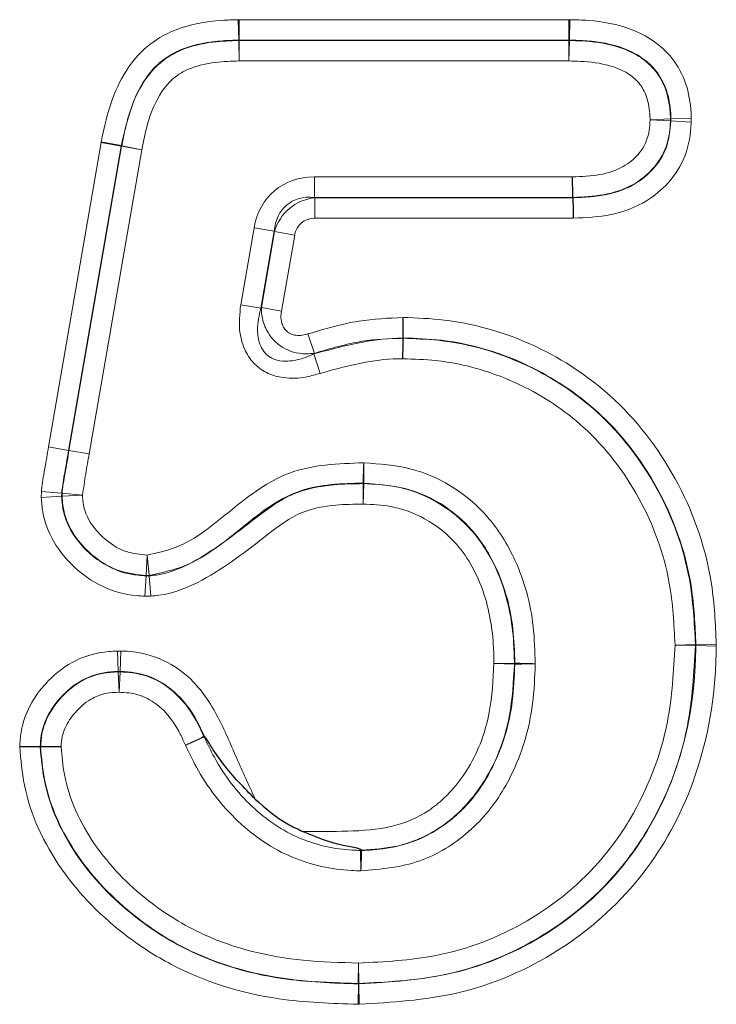
# Model space of a CAD drawing. Units: millimetres. Extents: x 0 to 420, y 0 to 297.
# Drawn here: x 305 to 309, y 220 to 227 of the extents above; entities that cross this region are included whole.
import ezdxf

# ---------------------------------------------------------------- set-up
doc = ezdxf.new("R2010")
doc.units = ezdxf.units.MM

msp = doc.modelspace()

# ---------------------------------------------------------------- linework, layer by layer
at = {"color": 8, "linetype": 'Continuous', "lineweight": 18}
for p, q in [((306.0796, 226.9152), (306.0717, 226.9151)), ((306.0756, 226.7723), (306.0717, 226.9151)), ((306.0796, 226.9152), (308.3857, 226.9152)), ((306.0796, 226.7723), (306.0796, 226.9152)), ((308.393, 226.9151), (308.3857, 226.9152)), ((308.3857, 226.7723), (308.3857, 226.9152)), ((308.3894, 226.7723), (308.393, 226.9151)), ((306.0757, 226.7692), (306.0756, 226.7723)), ((306.0756, 226.7723), (306.0796, 226.7723)), ((306.0796, 226.6264), (306.0757, 226.7692)), ((308.3857, 226.7723), (306.0796, 226.7723)), ((306.0796, 226.7723), (306.0796, 226.7693)), ((306.0796, 226.7693), (308.3857, 226.7693)), ((306.0796, 226.7693), (306.0796, 226.6264)), ((308.3857, 226.7723), (308.3894, 226.7723)), ((308.3857, 226.7693), (308.3857, 226.7723)), ((308.3857, 226.6264), (308.3857, 226.7693)), ((308.3893, 226.7692), (308.3857, 226.6264)), ((308.3894, 226.7723), (308.3893, 226.7692)), ((308.3857, 226.6264), (306.0796, 226.6264)), ((308.954, 226.2148), (309.0967, 226.221)), ((309.0966, 226.2068), (308.954, 226.2148)), ((309.0996, 226.2068), (309.0966, 226.2068)), ((309.0967, 226.221), (309.0997, 226.221)), ((309.0997, 226.221), (309.0996, 226.2068)), ((309.0996, 226.2068), (309.2422, 226.1987)), ((309.0997, 226.221), (309.2424, 226.2271)), ((309.2422, 226.1987), (309.2424, 226.2271)), ((304.7448, 223.9256), (305.1131, 226.0549)), ((305.2539, 226.0306), (304.8855, 223.9013)), ((304.8885, 223.9008), (305.2568, 226.03)), ((305.1143, 226.0613), (305.1131, 226.0549)), ((305.2539, 226.0306), (305.1131, 226.0549)), ((305.2545, 226.0338), (305.1143, 226.0613)), ((305.2539, 226.0306), (305.2545, 226.0338)), ((305.2568, 226.03), (305.2539, 226.0306)), ((305.2545, 226.0338), (305.2574, 226.0332)), ((305.3976, 226.0057), (305.2568, 226.03)), ((305.2574, 226.0332), (305.3976, 226.0057)), ((305.3976, 226.0057), (305.0294, 223.8771)), ((306.6056, 225.815), (306.6056, 225.6722)), ((306.6056, 225.815), (308.4112, 225.815)), ((306.6056, 225.6722), (306.6081, 225.6692)), ((308.4139, 225.6722), (306.6056, 225.6722)), ((306.6081, 225.6692), (306.6081, 225.5263)), ((306.6081, 225.6692), (308.4139, 225.6692)), ((308.4166, 225.5263), (306.6081, 225.5263)), ((306.0896, 224.9212), (306.1833, 225.4599)), ((306.1833, 225.4599), (306.3241, 225.4354)), ((306.3241, 225.4354), (306.2304, 224.8967)), ((306.2342, 224.9012), (306.3266, 225.4324)), ((306.3266, 225.4324), (306.3241, 225.4354)), ((306.3266, 225.4324), (306.4674, 225.4079)), ((306.4674, 225.4079), (306.375, 224.8767)), ((306.0896, 224.9212), (306.2304, 224.8967)), ((306.2304, 224.8967), (306.2342, 224.9012)), ((306.2342, 224.9012), (306.375, 224.8767)), ((306.6051, 224.5808), (306.5604, 224.7165)), ((306.6051, 224.5808), (306.6017, 224.5765)), ((306.6466, 224.4409), (306.6017, 224.5765)), ((304.7448, 223.9256), (304.8855, 223.9013)), ((304.8855, 223.9013), (304.8885, 223.9008)), ((304.8885, 223.9008), (305.0294, 223.8771)), ((304.6951, 223.6144), (304.6945, 223.572)), ((304.6951, 223.6144), (304.8374, 223.6018)), ((306.9456, 223.6691), (306.9457, 223.6721)), ((306.9469, 223.5263), (306.9456, 223.6691)), ((306.9469, 223.5263), (306.9518, 223.669)), ((306.9519, 223.672), (306.9518, 223.669)), ((304.6945, 223.572), (304.8371, 223.5806)), ((304.8371, 223.5806), (304.8374, 223.6018)), ((304.8402, 223.5806), (304.8371, 223.5806)), ((304.8374, 223.6018), (304.8404, 223.6018)), ((304.9827, 223.5893), (304.8402, 223.5806)), ((304.8404, 223.6018), (304.9827, 223.5893)), ((305.4277, 223.0268), (305.4362, 223.1694)), ((305.4362, 223.1694), (305.4492, 223.0272)), ((305.4193, 222.8812), (305.4278, 223.0238)), ((305.4278, 223.0238), (305.4277, 223.0268)), ((305.4492, 223.0242), (305.4278, 223.0238)), ((305.4492, 223.0272), (305.4492, 223.0242)), ((305.4622, 222.8819), (305.4492, 223.0242)), ((305.4193, 222.8812), (305.4622, 222.8819)), ((309.1285, 222.5401), (309.2713, 222.5432)), ((309.2713, 222.5359), (309.1285, 222.5401)), ((309.2713, 222.5432), (309.2744, 222.5432)), ((309.2743, 222.5359), (309.2713, 222.5359)), ((309.2744, 222.5432), (309.2743, 222.5359)), ((309.2743, 222.5359), (309.4171, 222.5318)), ((309.2744, 222.5432), (309.4172, 222.5464)), ((309.4171, 222.5318), (309.4172, 222.5464)), ((305.2515, 222.4982), (305.2269, 222.4981)), ((305.2335, 222.3554), (305.2269, 222.4981)), ((305.2458, 222.3554), (305.2515, 222.4982)), ((307.8617, 222.4101), (308.0045, 222.4132)), ((307.8617, 222.4101), (308.0045, 222.4061)), ((308.0045, 222.4132), (308.0075, 222.4132)), ((308.0075, 222.4061), (308.0045, 222.4061)), ((305.2335, 222.3554), (305.2458, 222.3554)), ((305.2335, 222.3524), (305.2335, 222.3554)), ((305.24, 222.2097), (305.2335, 222.3524)), ((305.2458, 222.3524), (305.24, 222.2097)), ((305.2458, 222.3554), (305.2458, 222.3524)), ((305.8326, 221.9002), (305.8354, 221.9015)), ((305.8381, 221.8994), (305.8339, 221.8974)), ((306.9266, 221.1028), (306.9266, 221.1106)), ((306.9361, 221.1058), (306.936, 221.1028)), ((306.9127, 220.1722), (306.9137, 220.315)), ((306.9137, 220.315), (306.9163, 220.1722)), ((306.9128, 220.1692), (306.9118, 220.0263)), ((306.9128, 220.1692), (306.9127, 220.1722)), ((306.9163, 220.1692), (306.9128, 220.1692)), ((306.9163, 220.1722), (306.9163, 220.1692)), ((306.9163, 220.1692), (306.9189, 220.0263)), ((306.9118, 220.0263), (306.9189, 220.0263))]:
    msp.add_line(p, q, dxfattribs=at)
at = {"color": 7, "linetype": 'Continuous', "lineweight": 25}
for p, q in [((308.4139, 225.6692), (308.4139, 225.6722)), ((307.2257, 224.689), (307.2257, 224.686)), ((304.6868, 221.8277), (304.6898, 221.8276))]:
    msp.add_line(p, q, dxfattribs=at)
at = {"color": 8, "linetype": 'Continuous', "lineweight": 18}
for centre, radius, start, end in [((306.0803, 226.5749), 0.1944, 90.21084, 91.37818), ((308.385, 226.5749), 0.1944, 88.73548, 89.80657), ((308.9023, 226.2152), 0.1945, 357.52864, 1.71526), ((305.4483, 225.9963), 0.1944, 169.06539, 170.01454), ((306.9462, 223.4747), 0.1944, 88.33247, 90.16466), ((306.9462, 223.4777), 0.1944, 88.33342, 90.16535), ((305.0345, 223.5886), 0.1945, 176.09565, 182.34933), ((305.4353, 223.2212), 0.1945, 267.75528, 274.07546), ((309.0769, 222.5402), 0.1944, 358.73263, 0.87678), ((307.8101, 222.4102), 0.1944, 358.79678, 0.88278), ((307.8131, 222.4102), 0.1944, 358.79688, 0.88273), ((305.2402, 222.158), 0.1945, 88.35659, 91.97584), ((306.0095, 221.9809), 0.1944, 204.5392, 205.44109), ((306.932, 221.2972), 0.1945, 268.42929, 271.20398), ((306.9134, 220.3666), 0.1944, 269.80531, 270.85241)]:
    msp.add_arc(centre, radius, start, end, dxfattribs=at)
for centre, major_axis, ratio in [((306.7357, 225.2317), (-0.4092, 0.4865), 0.786538), ((306.7357, 225.2317), (-0.3248, 0.3862), 0.660579), ((306.6515, 225.3319), (-0.2208, 0.2625), 0.971849), ((306.6515, 225.3319), (-0.1364, 0.1622), 0.786538)]:
    msp.add_ellipse(centre, major_axis=major_axis, ratio=ratio, start_param=5.69873, end_param=6.867641, dxfattribs=at)
for points, knots in [([(305.1143, 226.0613), (305.1165, 226.0728), (305.1499, 226.2438), (305.2219, 226.4899), (305.4244, 226.7354), (305.6556, 226.8692), (305.8828, 226.9099), (306.0332, 226.914), (306.0717, 226.9151)], [0, 0, 0, 0, 0.024666, 0.367124, 0.523315, 0.683066, 0.918955, 1, 1, 1, 1]), ([(308.393, 226.9151), (308.4357, 226.914), (308.5804, 226.9103), (308.7832, 226.8728), (308.982, 226.7729), (309.1203, 226.646), (309.2136, 226.4699), (309.2385, 226.3219), (309.2419, 226.2402), (309.2424, 226.2271)], [0, 0, 0, 0, 0.1039087, 0.3521779, 0.4931884, 0.6400793, 0.801062, 0.9681181, 1, 1, 1, 1]), ([(306.0756, 226.7723), (306.0389, 226.7713), (305.9052, 226.7677), (305.7099, 226.7342), (305.5178, 226.6241), (305.3386, 226.405), (305.2898, 226.1896), (305.2545, 226.0338)], [0, 0, 0, 0, 0.0894327, 0.3258531, 0.472689, 0.6185232, 1, 1, 1, 1]), ([(305.2574, 226.0332), (305.2703, 226.0976), (305.3022, 226.2572), (305.393, 226.4768), (305.5358, 226.633), (305.7026, 226.7216), (305.8771, 226.7632), (306.0156, 226.7674), (306.0757, 226.7692)], [0, 0, 0, 0, 0.160076, 0.39658, 0.569776, 0.662376, 0.853596, 1, 1, 1, 1]), ([(308.3893, 226.7692), (308.4175, 226.7686), (308.5262, 226.7659), (308.6936, 226.7447), (308.8688, 226.6721), (308.9946, 226.5678), (309.0753, 226.4218), (309.0934, 226.2984), (309.0963, 226.2296), (309.0967, 226.221)], [0, 0, 0, 0, 0.083213, 0.321557, 0.493914, 0.636812, 0.796486, 0.974566, 1, 1, 1, 1]), ([(309.0997, 226.221), (309.0992, 226.2333), (309.0964, 226.301), (309.0774, 226.4197), (309.0053, 226.5572), (308.8975, 226.6554), (308.7342, 226.7366), (308.5585, 226.7681), (308.4299, 226.7713), (308.3894, 226.7723)], [0, 0, 0, 0, 0.036439, 0.199366, 0.348949, 0.483701, 0.621263, 0.880635, 1, 1, 1, 1]), ([(306.0796, 226.6264), (306.0241, 226.6249), (305.9033, 226.6215), (305.7558, 226.5874), (305.625, 226.5186), (305.5127, 226.3932), (305.4376, 226.2073), (305.4096, 226.066), (305.3976, 226.0057)], [0, 0, 0, 0, 0.16034, 0.348883, 0.430295, 0.583999, 0.822419, 1, 1, 1, 1]), ([(308.954, 226.2148), (308.9536, 226.2231), (308.9514, 226.2774), (308.9392, 226.3697), (308.8822, 226.4753), (308.7905, 226.5499), (308.6515, 226.6064), (308.5092, 226.6235), (308.4128, 226.6258), (308.3857, 226.6264)], [0, 0, 0, 0, 0.0308202, 0.2037876, 0.3436663, 0.468251, 0.6388042, 0.898554, 1, 1, 1, 1]), ([(308.4112, 225.815), (308.4754, 225.8174), (308.5973, 225.8218), (308.7596, 225.8732), (308.8607, 225.9546), (308.9225, 226.0428), (308.9495, 226.1275), (308.9527, 226.19), (308.954, 226.2148)], [0, 0, 0, 0, 0.253035, 0.480075, 0.657424, 0.753638, 0.90193, 1, 1, 1, 1]), ([(308.4139, 225.6692), (308.4938, 225.6725), (308.6464, 225.6789), (308.8422, 225.7508), (308.9839, 225.8678), (309.0817, 226.0184), (309.0935, 226.142), (309.0996, 226.2068)], [0, 0, 0, 0, 0.244508, 0.467248, 0.62409, 0.803069, 1, 1, 1, 1]), ([(309.0966, 226.2068), (309.0949, 226.1778), (309.0902, 226.0942), (309.0529, 225.9799), (308.9663, 225.8554), (308.8319, 225.7466), (308.6307, 225.6809), (308.4857, 225.6751), (308.4139, 225.6722)], [0, 0, 0, 0, 0.089283, 0.257892, 0.36133, 0.55384, 0.778905, 1, 1, 1, 1]), ([(309.2422, 226.1987), (309.2421, 226.1966), (309.2377, 226.1177), (309.2145, 225.9619), (309.0946, 225.7732), (308.9159, 225.6257), (308.683, 225.5385), (308.5055, 225.5304), (308.4166, 225.5263)], [0, 0, 0, 0, 0.005413, 0.199183, 0.388379, 0.553879, 0.776466, 1, 1, 1, 1]), ([(306.6466, 224.4409), (306.6155, 224.4319), (306.5311, 224.4073), (306.4047, 224.4014), (306.2786, 224.4355), (306.1845, 224.4997), (306.1144, 224.6007), (306.072, 224.7457), (306.0831, 224.8563), (306.0896, 224.9212)], [0, 0, 0, 0, 0.1049432, 0.2840182, 0.4001622, 0.522214, 0.6439221, 0.7908322, 1, 1, 1, 1]), ([(306.2304, 224.8967), (306.2192, 224.8465), (306.2007, 224.7636), (306.2154, 224.6575), (306.243, 224.6038), (306.2716, 224.5703), (306.2973, 224.5512), (306.344, 224.531), (306.4203, 224.5203), (306.5142, 224.5396), (306.5775, 224.5663), (306.6017, 224.5765)], [0, 0, 0, 0, 0.223548, 0.368649, 0.45462, 0.480124, 0.558247, 0.58949, 0.699204, 0.884703, 1, 1, 1, 1]), ([(306.6051, 224.5808), (306.5695, 224.5784), (306.5065, 224.574), (306.4202, 224.6005), (306.3526, 224.6407), (306.2999, 224.6935), (306.2576, 224.7635), (306.2363, 224.8348), (306.2348, 224.884), (306.2342, 224.9012)], [0, 0, 0, 0, 0.1933446, 0.3415093, 0.4735005, 0.6069665, 0.7315129, 0.9063044, 1, 1, 1, 1]), ([(306.375, 224.8767), (306.3736, 224.8663), (306.3697, 224.8375), (306.3742, 224.7956), (306.392, 224.7555), (306.418, 224.7273), (306.4547, 224.7091), (306.5042, 224.7023), (306.5396, 224.7112), (306.5604, 224.7165)], [0, 0, 0, 0, 0.102441, 0.28213, 0.401376, 0.524432, 0.647231, 0.792952, 1, 1, 1, 1]), ([(306.5604, 224.7165), (306.6783, 224.7516), (306.8959, 224.8163), (307.1225, 224.827), (307.2263, 224.8319)], [0, 0, 0, 0, 0.541711, 1, 1, 1, 1]), ([(307.2263, 224.8319), (307.3218, 224.8284), (307.6547, 224.816), (308.1835, 224.6509), (308.7622, 224.2544), (309.1841, 223.6803), (309.3932, 223.0715), (309.4108, 222.6865), (309.4172, 222.5464)], [0, 0, 0, 0, 0.081422, 0.283883, 0.461843, 0.671973, 0.880538, 1, 1, 1, 1]), ([(306.6017, 224.5765), (306.7834, 224.626), (306.9892, 224.6821), (307.2008, 224.6856), (307.2257, 224.686)], [0, 0, 0, 0, 0.882642, 1, 1, 1, 1]), ([(307.2257, 224.689), (307.1299, 224.6844), (306.9187, 224.6744), (306.7159, 224.6139), (306.6051, 224.5808)], [0, 0, 0, 0, 0.453606, 1, 1, 1, 1]), ([(309.2744, 222.5432), (309.2684, 222.6764), (309.2522, 223.0399), (309.0557, 223.6125), (308.661, 224.1501), (308.1206, 224.52), (307.6268, 224.6743), (307.3155, 224.6857), (307.2257, 224.689)], [0, 0, 0, 0, 0.121073, 0.330346, 0.539865, 0.716855, 0.918281, 1, 1, 1, 1]), ([(307.2257, 224.686), (307.3078, 224.6832), (307.611, 224.6729), (308.0943, 224.5284), (308.6331, 224.1711), (309.03, 223.6523), (309.2436, 223.074), (309.2633, 222.6963), (309.2713, 222.5432)], [0, 0, 0, 0, 0.074827, 0.276235, 0.449302, 0.656442, 0.860717, 1, 1, 1, 1]), ([(307.225, 224.5431), (307.2022, 224.5427), (307.006, 224.5394), (306.8152, 224.4871), (306.6466, 224.4409)], [0, 0, 0, 0, 0.116436, 1, 1, 1, 1]), ([(309.1285, 222.5401), (309.1211, 222.6849), (309.103, 223.0402), (308.9031, 223.5818), (308.5336, 224.0652), (308.0333, 224.3966), (307.5842, 224.531), (307.3021, 224.5405), (307.225, 224.5431)], [0, 0, 0, 0, 0.141204, 0.346243, 0.552544, 0.724594, 0.924747, 1, 1, 1, 1]), ([(304.6951, 223.6144), (304.6961, 223.6246), (304.7016, 223.6819), (304.7219, 223.7852), (304.7371, 223.8787), (304.7448, 223.9256)], [0, 0, 0, 0, 0.097883, 0.54775, 1, 1, 1, 1]), ([(304.8855, 223.9013), (304.8779, 223.8545), (304.8631, 223.7634), (304.8434, 223.664), (304.8383, 223.6106), (304.8374, 223.6018)], [0, 0, 0, 0, 0.468984, 0.913139, 1, 1, 1, 1]), ([(304.8404, 223.6018), (304.8407, 223.6048), (304.8455, 223.6584), (304.8652, 223.7576), (304.8809, 223.8543), (304.8885, 223.9008)], [0, 0, 0, 0, 0.029778, 0.533105, 1, 1, 1, 1]), ([(305.0294, 223.8771), (305.0214, 223.8306), (305.0049, 223.7347), (304.9903, 223.6386), (304.9827, 223.5893)], [0, 0, 0, 0, 0.486255, 1, 1, 1, 1]), ([(305.4362, 223.1694), (305.5033, 223.1842), (305.7263, 223.2334), (306.0248, 223.4918), (306.428, 223.797), (306.7713, 223.8088), (306.9506, 223.815)], [0, 0, 0, 0, 0.12156, 0.403373, 0.688266, 1, 1, 1, 1]), ([(306.9457, 223.6721), (306.9459, 223.6777), (306.9464, 223.6936), (306.9474, 223.7232), (306.9489, 223.7643), (306.9499, 223.793), (306.9506, 223.8133), (306.9506, 223.815)], [0, 0, 0, 0, 0.172755, 0.49992, 0.643063, 0.970402, 1, 1, 1, 1]), ([(306.9506, 223.815), (306.9507, 223.8133), (306.9508, 223.793), (306.9511, 223.7643), (306.9514, 223.7232), (306.9517, 223.6936), (306.9518, 223.6776), (306.9519, 223.672)], [0, 0, 0, 0, 0.029598, 0.356937, 0.50008, 0.827245, 1, 1, 1, 1]), ([(306.9506, 223.815), (307.062, 223.807), (307.2895, 223.7905), (307.5888, 223.6524), (307.8414, 223.4311), (308.0435, 223.1066), (308.1409, 222.7437), (308.148, 222.4965), (308.1505, 222.4093)], [0, 0, 0, 0, 0.160644, 0.328308, 0.466032, 0.642182, 0.873737, 1, 1, 1, 1]), ([(306.9457, 223.6721), (306.9367, 223.6721), (306.7817, 223.6708), (306.4659, 223.6516), (306.0949, 223.3616), (305.7821, 223.0993), (305.5333, 223.0454), (305.4492, 223.0272)], [0, 0, 0, 0, 0.016136, 0.279807, 0.545748, 0.846352, 1, 1, 1, 1]), ([(305.4492, 223.0242), (305.4662, 223.0256), (305.572, 223.0349), (305.8417, 223.1498), (306.1311, 223.3832), (306.4419, 223.6138), (306.7135, 223.6655), (306.8773, 223.6681), (306.9456, 223.6691)], [0, 0, 0, 0, 0.030637, 0.191149, 0.513931, 0.704346, 0.876747, 1, 1, 1, 1]), ([(306.9518, 223.669), (307.0237, 223.6654), (307.1938, 223.6569), (307.4657, 223.5573), (307.749, 223.3303), (307.9453, 222.9637), (308, 222.6357), (308.0037, 222.4509), (308.0045, 222.4132)], [0, 0, 0, 0, 0.117172, 0.277312, 0.463659, 0.698018, 0.938447, 1, 1, 1, 1]), ([(308.0075, 222.4132), (308.0052, 222.4933), (307.9986, 222.7188), (307.9113, 223.047), (307.732, 223.3363), (307.5106, 223.5305), (307.2491, 223.6508), (307.0496, 223.6651), (306.9519, 223.672)], [0, 0, 0, 0, 0.130377, 0.366822, 0.54276, 0.67625, 0.841526, 1, 1, 1, 1]), ([(305.4193, 222.8812), (305.3987, 222.8824), (305.2968, 222.8885), (305.1339, 222.933), (304.9325, 223.0658), (304.7784, 223.2415), (304.7044, 223.4329), (304.6969, 223.5379), (304.6945, 223.572)], [0, 0, 0, 0, 0.056699, 0.279631, 0.451226, 0.712214, 0.906578, 1, 1, 1, 1]), ([(304.8371, 223.5806), (304.839, 223.5518), (304.8444, 223.4685), (304.9047, 223.3144), (305.0291, 223.174), (305.1922, 223.0657), (305.3254, 223.0297), (305.409, 223.0249), (305.4278, 223.0238)], [0, 0, 0, 0, 0.097432, 0.280885, 0.545721, 0.717238, 0.936495, 1, 1, 1, 1]), ([(305.4277, 223.0268), (305.3655, 223.0331), (305.2334, 223.0465), (305.0926, 223.1311), (304.9755, 223.2389), (304.8829, 223.359), (304.8453, 223.4934), (304.841, 223.5664), (304.8402, 223.5806)], [0, 0, 0, 0, 0.210292, 0.446848, 0.538624, 0.75157, 0.951815, 1, 1, 1, 1]), ([(304.9827, 223.5893), (304.9835, 223.5766), (304.9864, 223.5228), (305.0143, 223.4219), (305.0847, 223.3328), (305.1748, 223.2495), (305.2844, 223.1832), (305.387, 223.1739), (305.4362, 223.1694)], [0, 0, 0, 0, 0.056046, 0.238656, 0.45228, 0.548436, 0.783302, 1, 1, 1, 1]), ([(306.9469, 223.5263), (306.8829, 223.5253), (306.739, 223.5232), (306.4961, 223.48), (306.2034, 223.2561), (305.901, 223.0166), (305.606, 222.8948), (305.4809, 222.8836), (305.4622, 222.8819)], [0, 0, 0, 0, 0.116364, 0.261548, 0.436895, 0.772232, 0.966003, 1, 1, 1, 1]), ([(307.8617, 222.4101), (307.861, 222.4466), (307.8576, 222.6167), (307.809, 222.9123), (307.6379, 223.2351), (307.3942, 223.4307), (307.16, 223.5165), (307.0112, 223.5233), (306.9469, 223.5263)], [0, 0, 0, 0, 0.067657, 0.314737, 0.547703, 0.725262, 0.88124, 1, 1, 1, 1]), ([(306.9137, 220.315), (307.0953, 220.324), (307.5055, 220.3443), (308.1134, 220.5789), (308.5604, 220.9487), (308.897, 221.4266), (309.0958, 221.9373), (309.1188, 222.3601), (309.1285, 222.5401)], [0, 0, 0, 0, 0.1545417, 0.3491599, 0.5442106, 0.6396593, 0.8466991, 1, 1, 1, 1]), ([(306.9163, 220.1692), (307.1346, 220.1822), (307.5956, 220.2097), (308.2509, 220.4903), (308.788, 220.9634), (309.1518, 221.6067), (309.2644, 222.1537), (309.2728, 222.4777), (309.2743, 222.5359)], [0, 0, 0, 0, 0.174696, 0.368951, 0.559721, 0.739659, 0.95322, 1, 1, 1, 1]), ([(309.2713, 222.5359), (309.2608, 222.3474), (309.236, 221.9008), (309.0249, 221.3597), (308.6655, 220.8495), (308.1878, 220.4541), (307.5417, 220.204), (307.1072, 220.1819), (306.9163, 220.1722)], [0, 0, 0, 0, 0.151318, 0.358482, 0.455016, 0.651598, 0.846965, 1, 1, 1, 1]), ([(309.4171, 222.5318), (309.4156, 222.4725), (309.4066, 222.1321), (309.2872, 221.5544), (308.9004, 220.8713), (308.329, 220.3678), (307.6347, 220.0699), (307.1479, 220.0403), (306.9189, 220.0263)], [0, 0, 0, 0, 0.045062, 0.258526, 0.439444, 0.631697, 0.826743, 1, 1, 1, 1]), ([(304.5436, 221.8281), (304.5458, 221.8623), (304.5527, 221.9716), (304.6159, 222.1359), (304.7504, 222.3084), (304.9292, 222.4464), (305.1079, 222.4927), (305.2067, 222.4972), (305.2269, 222.4981)], [0, 0, 0, 0, 0.097501, 0.311921, 0.487797, 0.71796, 0.94214, 1, 1, 1, 1]), ([(305.2515, 222.4982), (305.2708, 222.4974), (305.374, 222.4933), (305.552, 222.4469), (305.7743, 222.29), (305.9375, 222.0452), (306.0581, 221.7502), (306.147, 221.558), (306.1917, 221.4612)], [0, 0, 0, 0, 0.038874, 0.207245, 0.35976, 0.575111, 0.786142, 1, 1, 1, 1]), ([(306.5227, 221.2365), (306.6278, 221.2357), (306.837, 221.2342), (307.1412, 221.2535), (307.3694, 221.3492), (307.5497, 221.494), (307.722, 221.7126), (307.8432, 222.0442), (307.8559, 222.2959), (307.8617, 222.4101)], [0, 0, 0, 0, 0.152119, 0.302971, 0.437694, 0.501358, 0.636348, 0.835024, 1, 1, 1, 1]), ([(308.1505, 222.4093), (308.1469, 222.3153), (308.1367, 222.045), (308.02, 221.6534), (307.8268, 221.3665), (307.6114, 221.1651), (307.345, 220.996), (307.0715, 220.972), (306.9309, 220.9597)], [0, 0, 0, 0, 0.1332486, 0.383435, 0.5680639, 0.6152982, 0.8021451, 1, 1, 1, 1]), ([(306.936, 221.1028), (306.9417, 221.103), (307.0629, 221.1064), (307.3012, 221.1413), (307.5275, 221.2822), (307.7168, 221.4593), (307.8897, 221.7178), (307.9948, 222.0725), (308.0042, 222.3197), (308.0075, 222.4061)], [0, 0, 0, 0, 0.008969, 0.193326, 0.375216, 0.422572, 0.606174, 0.862411, 1, 1, 1, 1]), ([(308.0045, 222.4061), (307.998, 222.2837), (307.9836, 222.0083), (307.848, 221.6405), (307.6523, 221.3926), (307.4419, 221.2249), (307.2125, 221.1227), (307.0192, 221.1109), (306.9361, 221.1058)], [0, 0, 0, 0, 0.19522, 0.438981, 0.611132, 0.69228, 0.867518, 1, 1, 1, 1]), ([(308.0075, 222.4132), (308.013, 222.4131), (308.0291, 222.4126), (308.0587, 222.4118), (308.1, 222.4107), (308.1287, 222.4099), (308.1489, 222.4093), (308.1505, 222.4093)], [0, 0, 0, 0, 0.172817, 0.499972, 0.644897, 0.972278, 1, 1, 1, 1]), ([(308.1505, 222.4093), (308.1489, 222.4092), (308.1287, 222.4088), (308.1, 222.4082), (308.0587, 222.4073), (308.029, 222.4066), (308.013, 222.4062), (308.0075, 222.4061)], [0, 0, 0, 0, 0.027722, 0.355103, 0.500028, 0.827183, 1, 1, 1, 1]), ([(305.2335, 222.3554), (305.2151, 222.3546), (305.1356, 222.3512), (304.9924, 222.3148), (304.8509, 222.204), (304.7442, 222.068), (304.6937, 221.9389), (304.6885, 221.8545), (304.6868, 221.8277)], [0, 0, 0, 0, 0.066142, 0.285727, 0.516279, 0.697026, 0.903568, 1, 1, 1, 1]), ([(304.6898, 221.8276), (304.6922, 221.8618), (304.6988, 221.9561), (304.752, 222.0697), (304.8434, 222.1887), (304.9536, 222.2867), (305.1022, 222.3452), (305.1952, 222.3503), (305.2335, 222.3524)], [0, 0, 0, 0, 0.12297, 0.339864, 0.437847, 0.664931, 0.862274, 1, 1, 1, 1]), ([(305.8354, 221.9015), (305.8241, 221.9263), (305.7756, 222.0338), (305.672, 222.1854), (305.4915, 222.3146), (305.3471, 222.3516), (305.2634, 222.3548), (305.2458, 222.3554)], [0, 0, 0, 0, 0.103632, 0.448318, 0.681757, 0.932966, 1, 1, 1, 1]), ([(305.2458, 222.3524), (305.302, 222.3484), (305.4223, 222.3398), (305.5476, 222.2715), (305.6846, 222.1602), (305.7694, 222.04), (305.8205, 221.9271), (305.8326, 221.9002)], [0, 0, 0, 0, 0.213096, 0.456482, 0.526785, 0.887137, 1, 1, 1, 1]), ([(305.24, 222.2097), (305.2088, 222.2083), (305.139, 222.2052), (305.0271, 222.1612), (304.9462, 222.0876), (304.8784, 221.9998), (304.8391, 221.9182), (304.8346, 221.8514), (304.8329, 221.8272)], [0, 0, 0, 0, 0.151961, 0.3396621, 0.57267, 0.6750868, 0.8820716, 1, 1, 1, 1]), ([(305.7038, 221.8384), (305.6921, 221.8644), (305.649, 221.9603), (305.579, 222.0619), (305.4719, 222.149), (305.3764, 222.2015), (305.2844, 222.207), (305.24, 222.2097)], [0, 0, 0, 0, 0.135507, 0.499592, 0.56696, 0.791126, 1, 1, 1, 1]), ([(305.7038, 221.8384), (305.7059, 221.8395), (305.7249, 221.8486), (305.7507, 221.8609), (305.7871, 221.8784), (305.8133, 221.8909), (305.8277, 221.8978), (305.8326, 221.9002)], [0, 0, 0, 0, 0.042139, 0.369366, 0.500266, 0.827451, 1, 1, 1, 1]), ([(305.8339, 221.8974), (305.8289, 221.8951), (305.8144, 221.8885), (305.7879, 221.8766), (305.7512, 221.8599), (305.7251, 221.8481), (305.706, 221.8394), (305.7038, 221.8384)], [0, 0, 0, 0, 0.172549, 0.499734, 0.630634, 0.957861, 1, 1, 1, 1]), ([(305.8339, 221.8974), (305.8569, 221.8494), (305.9423, 221.6707), (306.1468, 221.4012), (306.4872, 221.1677), (306.7653, 221.1081), (306.9083, 221.1034), (306.9266, 221.1028)], [0, 0, 0, 0, 0.111817, 0.416408, 0.699038, 0.961367, 1, 1, 1, 1]), ([(306.9118, 220.0263), (306.7264, 220.0325), (306.2764, 220.0477), (305.7192, 220.2192), (305.209, 220.5471), (304.811, 220.9434), (304.5789, 221.435), (304.5517, 221.7382), (304.5436, 221.8281)], [0, 0, 0, 0, 0.169439, 0.411326, 0.519841, 0.722356, 0.917666, 1, 1, 1, 1]), ([(304.6868, 221.8277), (304.694, 221.749), (304.7191, 221.4736), (304.9327, 221.0238), (305.3025, 220.6572), (305.7791, 220.3505), (306.3072, 220.1892), (306.7342, 220.1751), (306.9128, 220.1692)], [0, 0, 0, 0, 0.077306, 0.270631, 0.471618, 0.581271, 0.824883, 1, 1, 1, 1]), ([(306.9127, 220.1722), (306.7793, 220.1759), (306.39, 220.1867), (305.8413, 220.3176), (305.3135, 220.6452), (304.9242, 221.0461), (304.7201, 221.4836), (304.6965, 221.752), (304.6898, 221.8276)], [0, 0, 0, 0, 0.1311703, 0.3828011, 0.5417637, 0.7359612, 0.9255164, 1, 1, 1, 1]), ([(304.8329, 221.8272), (304.8388, 221.7624), (304.8604, 221.5213), (305.0467, 221.1249), (305.4062, 220.7564), (305.8975, 220.4508), (306.416, 220.3287), (306.785, 220.3186), (306.9137, 220.315)], [0, 0, 0, 0, 0.068819, 0.256015, 0.448107, 0.608541, 0.863494, 1, 1, 1, 1]), ([(306.9309, 220.9597), (306.9088, 220.9604), (306.7457, 220.9656), (306.4303, 221.0332), (306.0485, 221.2938), (305.8217, 221.592), (305.7283, 221.7873), (305.7038, 221.8384)], [0, 0, 0, 0, 0.041623, 0.307199, 0.592596, 0.893306, 1, 1, 1, 1]), ([(306.9309, 220.9597), (306.9308, 220.9611), (306.9302, 220.9812), (306.9294, 221.0099), (306.9282, 221.0514), (306.9273, 221.0812), (306.9268, 221.0973), (306.9266, 221.1028)], [0, 0, 0, 0, 0.024083, 0.351599, 0.499877, 0.826999, 1, 1, 1, 1]), ([(306.936, 221.1028), (306.9358, 221.0972), (306.9353, 221.0812), (306.9342, 221.0514), (306.9327, 221.0099), (306.9316, 220.9811), (306.9309, 220.9611), (306.9309, 220.9597)], [0, 0, 0, 0, 0.173001, 0.500123, 0.648401, 0.975917, 1, 1, 1, 1])]:
    msp.add_open_spline(points, degree=3, knots=knots, dxfattribs=at)
at = {"color": 7, "linetype": 'Continuous', "lineweight": 25}
for points, knots in [([(308.4139, 225.6722), (308.4136, 225.6834), (308.4132, 225.7059), (308.4123, 225.7548), (308.4116, 225.7928), (308.4112, 225.8125), (308.4112, 225.815)], [0, 0, 0, 0, 0.32747, 0.654938, 0.954936, 1, 1, 1, 1]), ([(308.4139, 225.6692), (308.4141, 225.6579), (308.4145, 225.6355), (308.4155, 225.5865), (308.4162, 225.5485), (308.4165, 225.5289), (308.4166, 225.5263)], [0, 0, 0, 0, 0.327469, 0.654936, 0.954908, 1, 1, 1, 1]), ([(307.2257, 224.689), (307.2257, 224.7002), (307.2258, 224.7227), (307.2261, 224.7719), (307.2262, 224.81), (307.2263, 224.8297), (307.2263, 224.8319)], [0, 0, 0, 0, 0.327485, 0.654967, 0.961308, 1, 1, 1, 1]), ([(307.225, 224.5431), (307.225, 224.5453), (307.2251, 224.5649), (307.2253, 224.603), (307.2255, 224.6523), (307.2256, 224.6747), (307.2257, 224.686)], [0, 0, 0, 0, 0.038688, 0.345033, 0.672515, 1, 1, 1, 1]), ([(305.8354, 221.9015), (305.8357, 221.9012), (305.8366, 221.9005), (305.8375, 221.8998), (305.8381, 221.8994)], [0, 0, 0, 0, 0.345298, 1, 1, 1, 1]), ([(306.1917, 221.4612), (306.1132, 221.5412), (305.9967, 221.6601), (305.8971, 221.8069), (305.859, 221.8704), (305.8466, 221.8892), (305.8409, 221.8969), (305.8386, 221.8989), (305.8381, 221.8994)], [0, 0, 0, 0, 0.588323, 0.873874, 0.94818, 0.980687, 0.995881, 1, 1, 1, 1]), ([(304.6868, 221.8277), (304.6755, 221.8277), (304.653, 221.8278), (304.603, 221.8279), (304.5647, 221.828), (304.5451, 221.8281), (304.5436, 221.8281)], [0, 0, 0, 0, 0.327445, 0.654871, 0.97532, 1, 1, 1, 1]), ([(304.8329, 221.8272), (304.8315, 221.8272), (304.8119, 221.8273), (304.7736, 221.8274), (304.7236, 221.8275), (304.7011, 221.8276), (304.6898, 221.8276)], [0, 0, 0, 0, 0.024623, 0.34513, 0.672555, 1, 1, 1, 1]), ([(306.1917, 221.4612), (306.2633, 221.3985), (306.3649, 221.3095), (306.4867, 221.2532), (306.5227, 221.2365)], [0, 0, 0, 0, 0.704623, 1, 1, 1, 1]), ([(306.9266, 221.1106), (306.9191, 221.1131), (306.8825, 221.1256), (306.7389, 221.1442), (306.6152, 221.197), (306.5227, 221.2365)], [0, 0, 0, 0, 0.060887, 0.297518, 1, 1, 1, 1]), ([(306.9266, 221.1106), (306.9294, 221.1091), (306.9326, 221.1075), (306.9357, 221.106), (306.9361, 221.1058)], [0, 0, 0, 0, 0.886541, 1, 1, 1, 1])]:
    msp.add_open_spline(points, degree=3, knots=knots, dxfattribs=at)

doc.saveas('drawing.dxf')
